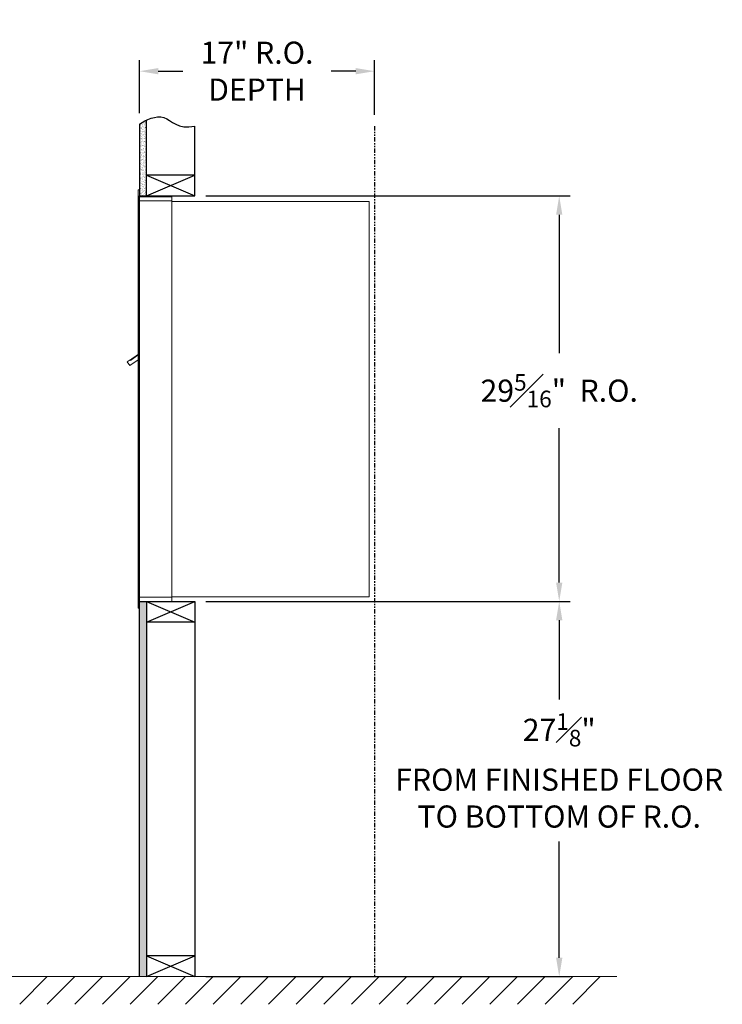
# Model space of a CAD drawing. Units: inches. Extents: x -14 to 367, y -19 to 155.
# Drawn here: x 74 to 125, y -16 to 56 of the extents above; entities that cross this region are included whole.
import ezdxf

# ---------------------------------------------------------------- set-up
doc = ezdxf.new("R2010")
doc.units = ezdxf.units.IN
doc.header["$LTSCALE"] = 0.5
doc.header["$MEASUREMENT"] = 0
doc.linetypes.add('PHANTOM2', pattern=[1.25, 0.625, -0.125, 0.125, -0.125, 0.125, -0.125])
doc.layers.add('DIM', color=7, linetype='Continuous')
doc.styles.get("Standard").update_dxf_attribs({"font": 'Gothic.ttf'})
doc.dimstyles.new('4C$0', dxfattribs={"dimscale": 16, "dimtxt": 0.1, "dimasz": 0.085, "dimexe": 0.05, "dimexo": 0.05, "dimgap": 0.09, "dimtad": 0, "dimtih": 1, "dimtoh": 1, "dimdec": 4, "dimzin": 0, "dimdsep": 46, "dimlunit": 5, "dimtxsty": 'Standard', "dimcen": 0.09, "dimadec": 0, "dimazin": 0, "dimtfac": 0.75, "dimtdec": 4, "dimtofl": 0, "dimtmove": 0, "dimatfit": 3, "dimfxl": 1, "dimfrac": 1, "dimtolj": 1, "dimtzin": 0, "dimarcsym": 0})

# ---------------------------------------------------------------- blocks, each defined once
blk = doc.blocks.new('*D1')
at = {"layer": 'Defpoints', "color": 0, "transparency": 16777216}
for p in [(86.688, 42.805), (113.049, 42.805), (86.688, 13.493)]:
    blk.add_point(p, dxfattribs=at)
at = {"layer": 'DIM', "color": 0, "lineweight": -2, "transparency": 16777216}
for p, q in [((87.488, 42.805), (113.849, 42.805)), ((113.049, 41.445), (113.049, 31.433)), ((113.049, 14.853), (113.049, 26.022)), ((87.488, 13.493), (113.849, 13.493))]:
    blk.add_line(p, q, dxfattribs=at)
at = {"layer": 'DIM', "color": 0, "transparency": 16777216}
for points in [[(112.822, 41.445), (113.275, 41.445), (113.049, 42.805)], [(112.822, 14.853), (113.275, 14.853), (113.049, 13.493)]]:
    blk.add_solid(points, dxfattribs=at)
at = {"layer": 'DIM', "color": 0, "transparency": 16777216, "insert": (113.049, 28.727), "char_height": 1.6, "attachment_point": 5}
blk.add_mtext('\\A1;29{\\H0.750000x;\\S5#16;}"  R.O.', dxfattribs=at)
blk = doc.blocks.new('*D3')
at = {"layer": 'Defpoints', "color": 0, "transparency": 16777216}
for p in [(99.688, 51.825), (82.688, 47.985), (99.688, 47.857)]:
    blk.add_point(p, dxfattribs=at)
at = {"layer": 'DIM', "color": 0, "lineweight": -2, "transparency": 16777216}
for p, q in [((82.688, 48.785), (82.688, 52.625)), ((99.688, 48.657), (99.688, 52.625)), ((84.048, 51.825), (85.832, 51.825)), ((98.328, 51.825), (96.545, 51.825))]:
    blk.add_line(p, q, dxfattribs=at)
at = {"layer": 'DIM', "color": 0, "transparency": 16777216}
for points in [[(84.048, 52.051), (84.048, 51.598), (82.688, 51.825)], [(98.328, 52.051), (98.328, 51.598), (99.688, 51.825)]]:
    blk.add_solid(points, dxfattribs=at)
at = {"layer": 'DIM', "color": 0, "transparency": 16777216, "insert": (91.188, 51.825), "char_height": 1.6, "attachment_point": 5}
blk.add_mtext('\\A1;17" R.O.\\PDEPTH', dxfattribs=at)
blk = doc.blocks.new('*D20')
at = {"layer": 'Defpoints', "color": 0, "transparency": 16777216}
for p in [(86.688, 13.493), (113.049, 13.493), (86.688, -13.635)]:
    blk.add_point(p, dxfattribs=at)
at = {"layer": 'DIM', "color": 0, "lineweight": -2, "transparency": 16777216}
for p, q in [((87.488, 13.493), (113.849, 13.493)), ((113.049, 12.133), (113.049, 6.403)), ((113.049, -12.275), (113.049, -3.858)), ((87.488, -13.635), (113.849, -13.635))]:
    blk.add_line(p, q, dxfattribs=at)
at = {"layer": 'DIM', "color": 0, "transparency": 16777216}
for points in [[(112.822, 12.133), (113.275, 12.133), (113.049, 13.493)], [(112.822, -12.275), (113.275, -12.275), (113.049, -13.635)]]:
    blk.add_solid(points, dxfattribs=at)
at = {"layer": 'DIM', "color": 0, "transparency": 16777216, "insert": (113.049, 1.273), "char_height": 1.6, "attachment_point": 5}
blk.add_mtext('\\A1;27{\\H0.750000x;\\S1#8;}" \\PFROM FINISHED FLOOR\\PTO BOTTOM OF R.O.', dxfattribs=at)

msp = doc.modelspace()

# ---------------------------------------------------------------- hatches: boundary and pattern name
at = {"layer": 'DIM'}
h = msp.add_hatch(dxfattribs=at)
h.set_pattern_fill('AR-SAND', color=256, scale=0.1, style=0)
h.set_pattern_definition([(37.5, (-591.52024, -68.7528), (-0.006299336, 0.192682377), [0, -0.152, 0, -0.17, 0, -0.1625]), (7.5, (-591.52024, -68.7528), (0.17697767, 0.28221461), [0, -0.082, 0, -0.137, 0, -0.0525]), (327.5, (-591.64324, -68.7528), (0.311414186, 0.000565905), [0, -0.05, 0, -0.18, 0, -0.235]), (317.5, (-591.64324, -68.7528), (0.30061266, 0.08776756), [0, -0.025, 0, -0.118, 0, -0.135])])
h.paths.add_polyline_path([(83.18842, 48.278), (83.07472, 48.22346), (82.87084, 48.10661), (82.68842, 47.98474), (82.68842, 42.805), (83.18842, 42.805)])
h = msp.add_hatch(dxfattribs=at)
h.set_pattern_fill('AR-SAND', color=256, scale=0.1, style=0)
h.set_pattern_definition([(37.5, (-591.52024, -42.4928), (-0.006299336, 0.192682377), [0, -0.152, 0, -0.17, 0, -0.1625]), (7.5, (-591.52024, -42.4928), (0.17697767, 0.28221461), [0, -0.082, 0, -0.137, 0, -0.0525]), (327.5, (-591.64324, -42.4928), (0.311414186, 0.000565905), [0, -0.05, 0, -0.18, 0, -0.235]), (317.5, (-591.64324, -42.4928), (0.30061266, 0.08776756), [0, -0.025, 0, -0.118, 0, -0.135])])
h.paths.add_polyline_path([(82.68842, -13.635), (83.18842, -13.635), (83.18842, 13.4925), (82.68842, 13.4925)])

# ---------------------------------------------------------------- linework, layer by layer
at = {"color": 7, "linetype": 'Continuous', "lineweight": 15}
for p, q in [((82.58842, 43.2325), (82.58842, 42.4364)), ((82.67842, 43.2425), (82.59842, 43.2425)), ((82.68842, 42.4425), (82.68842, 43.2325)), ((82.97092, 42.7425), (82.68842, 42.7425)), ((85.03842, 42.7425), (82.95451, 42.7425)), ((85.03842, 42.4525), (85.03842, 42.7425)), ((82.58842, 13.7925), (82.58842, 42.4425)), ((83.54592, 42.4425), (82.68842, 42.4425)), ((82.68842, 13.7925), (82.68842, 42.4425)), ((83.56842, 42.4425), (83.49842, 42.4425)), ((83.58342, 42.4425), (83.56842, 42.4425)), ((83.63342, 42.4425), (83.58342, 42.4425)), ((83.94092, 42.4425), (83.63342, 42.4425)), ((85.02842, 42.4425), (83.94092, 42.4425)), ((84.48342, 42.4425), (84.41342, 42.4425)), ((85.03842, 42.4425), (85.02842, 42.4425)), ((85.03842, 13.7925), (85.03842, 42.4425)), ((85.03842, 42.4025), (99.16842, 42.4025)), ((99.30842, 42.4025), (99.16842, 42.4025)), ((99.30842, 42.4025), (99.30842, 13.8125)), ((82.58842, 31.3631), (82.57459, 31.35326)), ((82.58842, 31.33384), (82.57459, 31.35326)), ((82.00436, 30.94726), (81.80071, 30.80226)), ((81.80071, 30.80226), (81.98921, 30.53751)), ((81.98921, 30.53751), (82.58842, 30.96414)), ((82.02756, 30.91467), (82.00436, 30.94726)), ((82.02756, 30.91467), (82.58842, 31.314)), ((82.04447, 30.95127), (82.1463, 31.02377)), ((82.04447, 30.95127), (82.05607, 30.93497)), ((82.12687, 31.03448), (82.13847, 31.01819)), ((82.16603, 31.06237), (82.1347, 31.04006)), ((82.1347, 31.04006), (82.1463, 31.02377)), ((82.1463, 31.02377), (82.45178, 31.24127)), ((82.44018, 31.25756), (82.16603, 31.06237)), ((82.16603, 31.06237), (82.17763, 31.04607)), ((82.44018, 31.25756), (82.45178, 31.24127)), ((82.44801, 31.26314), (82.45961, 31.24684)), ((82.45178, 31.24127), (82.55361, 31.31377)), ((82.55361, 31.31377), (82.56521, 31.29747)), ((82.58842, 13.0025), (82.58842, 13.7925)), ((82.59842, 13.7925), (82.58842, 13.7925)), ((82.58842, 13.1175), (82.58842, 13.6275)), ((82.59842, 13.7925), (82.68842, 13.7925)), ((82.68842, 13.7925), (82.61842, 13.7925)), ((82.68842, 13.7925), (84.03365, 13.7925)), ((82.68842, 13.7925), (82.68842, 13.0025)), ((83.94092, 13.7925), (85.02842, 13.7925)), ((84.48342, 13.7925), (84.41342, 13.7925)), ((85.03842, 13.7925), (85.02842, 13.7925)), ((85.03842, 13.8125), (85.08342, 13.8125)), ((85.03842, 13.7925), (85.03842, 13.5025)), ((85.08342, 13.8125), (85.09142, 13.8125)), ((85.09142, 13.8125), (99.25042, 13.8125)), ((99.25042, 13.8125), (99.30842, 13.8125)), ((82.67842, 12.9925), (82.59842, 12.9925)), ((82.68842, 13.4925), (84.51592, 13.4925)), ((83.36592, 13.4925), (84.12092, 13.4925)), ((84.51592, 13.4925), (85.02842, 13.4925))]:
    msp.add_line(p, q, dxfattribs=at)
msp.add_line((82.68842, 13.4925), (82.68842, 42.805))
at = {"linetype": 'Continuous', "lineweight": 15}
for p, q in [((82.68842, 13.4925), (85.02842, 13.4925)), ((-13.50933, -13.635), (117.21595, -13.635))]:
    msp.add_line(p, q, dxfattribs=at)
at = {"color": 7, "linetype": 'Continuous', "lineweight": 15}
for centre, start, end in [((82.59842, 43.2325), 90, 180), ((82.67842, 43.2325), 0, 90), ((85.02842, 42.4525), 270, 0), ((82.59842, 13.0025), 180, 270), ((82.67842, 13.0025), 270, 0), ((85.02842, 13.5025), 270, 0)]:
    msp.add_arc(centre, 0.01, start, end, dxfattribs=at)
for points in [[(82.12909, 31.03606), (82.12687, 31.03448)], [(82.44801, 31.26314), (82.44579, 31.26156)]]:
    msp.add_open_spline(points, degree=1, dxfattribs=at)
at = {"layer": 'DIM'}
for p, q in [((82.68842, 47.98474), (82.68842, 42.805)), ((83.18842, 42.805), (83.18842, 48.278)), ((86.68842, 42.805), (86.68842, 47.85719)), ((83.18842, 42.805), (86.68842, 44.305)), ((83.18842, 44.305), (86.68842, 42.805)), ((86.68842, 44.305), (83.18842, 44.305)), ((82.68842, 42.805), (86.68842, 42.805)), ((82.68842, 13.4925), (86.68842, 13.4925)), ((82.68842, -13.635), (82.68842, 13.4925)), ((83.18842, 13.4925), (86.68842, 11.9925)), ((83.18842, 11.9925), (86.68842, 13.4925)), ((83.18842, 13.4925), (83.18842, -13.635)), ((86.68842, 13.4925), (86.68842, -13.635)), ((86.68842, 11.9925), (83.18842, 11.9925)), ((86.68842, -12.135), (83.18842, -12.135)), ((83.18842, -13.635), (86.68842, -12.135)), ((83.18842, -12.135), (86.68842, -13.635)), ((76.02216, -13.635), (74.02216, -15.635)), ((78.02216, -13.635), (76.02216, -15.635)), ((80.02216, -13.635), (78.02216, -15.635)), ((82.02216, -13.635), (80.02216, -15.635)), ((84.02216, -13.635), (82.02216, -15.635)), ((86.02216, -13.635), (84.02216, -15.635)), ((88.02216, -13.635), (86.02216, -15.635)), ((90.02216, -13.635), (88.02216, -15.635)), ((92.02216, -13.635), (90.02216, -15.635)), ((94.02216, -13.635), (92.02216, -15.635)), ((96.02216, -13.635), (94.02216, -15.635)), ((98.02216, -13.635), (96.02216, -15.635)), ((100.02216, -13.635), (98.02216, -15.635)), ((102.02216, -13.635), (100.02216, -15.635)), ((104.02216, -13.635), (102.02216, -15.635)), ((106.02216, -13.635), (104.02216, -15.635)), ((108.02216, -13.635), (106.02216, -15.635)), ((110.02216, -13.635), (108.02216, -15.635)), ((112.02216, -13.635), (110.02216, -15.635)), ((114.02216, -13.635), (112.02216, -15.635)), ((116.02216, -13.635), (114.02216, -15.635))]:
    msp.add_line(p, q, dxfattribs=at)
at = {"layer": 'DIM', "linetype": 'PHANTOM2'}
msp.add_line((99.68842, 47.85719), (99.68842, -13.635), dxfattribs=at)
at = {"layer": 'DIM'}
msp.add_lwpolyline([(82.68842, 47.98474), (82.87084, 48.10661), (83.07472, 48.22346), (83.29479, 48.32902), (83.5258, 48.41702), (83.76249, 48.48119), (83.99962, 48.51526), (84.23193, 48.51295), (84.45416, 48.468), (84.66388, 48.3781), (84.87002, 48.25689), (85.08428, 48.12194), (85.31842, 47.99087), (85.58417, 47.88126), (85.89327, 47.81072), (86.25743, 47.79683), (86.68842, 47.85719)], dxfattribs=at)

# ---------------------------------------------------------------- dimensions: what is measured, and where the dimension line sits
dim = msp.add_linear_dim(base=(99.68842, 51.82464), p1=(82.68842, 47.98474), p2=(99.68842, 47.85719), text='<>R.O.\\PDEPTH', dimstyle='4C$0', override={"dimpost": '" '}, dxfattribs=at)
dim.commit()
dim.dimension.update_dxf_attribs({"geometry": '*D3', "text_midpoint": (91.18842, 51.82464), "dimtype": 160})
for base, p1, p2, text, picture, middle in [((113.04876, 42.805), (86.68842, 13.4925), (86.68842, 42.805), '<> R.O.', '*D1', (113.04876, 28.72729)), ((113.04876, 13.4925), (86.68842, -13.635), (86.68842, 13.4925), '<>\\PFROM FINISHED FLOOR\\PTO BOTTOM OF R.O.', '*D20', (113.04876, 1.27266))]:
    dim = msp.add_linear_dim(base=base, p1=p1, p2=p2, angle=90, text=text, dimstyle='4C$0', override={"dimpost": '" '}, dxfattribs=at)
    dim.commit()
    dim.dimension.update_dxf_attribs({"geometry": picture, "text_midpoint": middle, "dimtype": 160})

doc.saveas('drawing.dxf')
